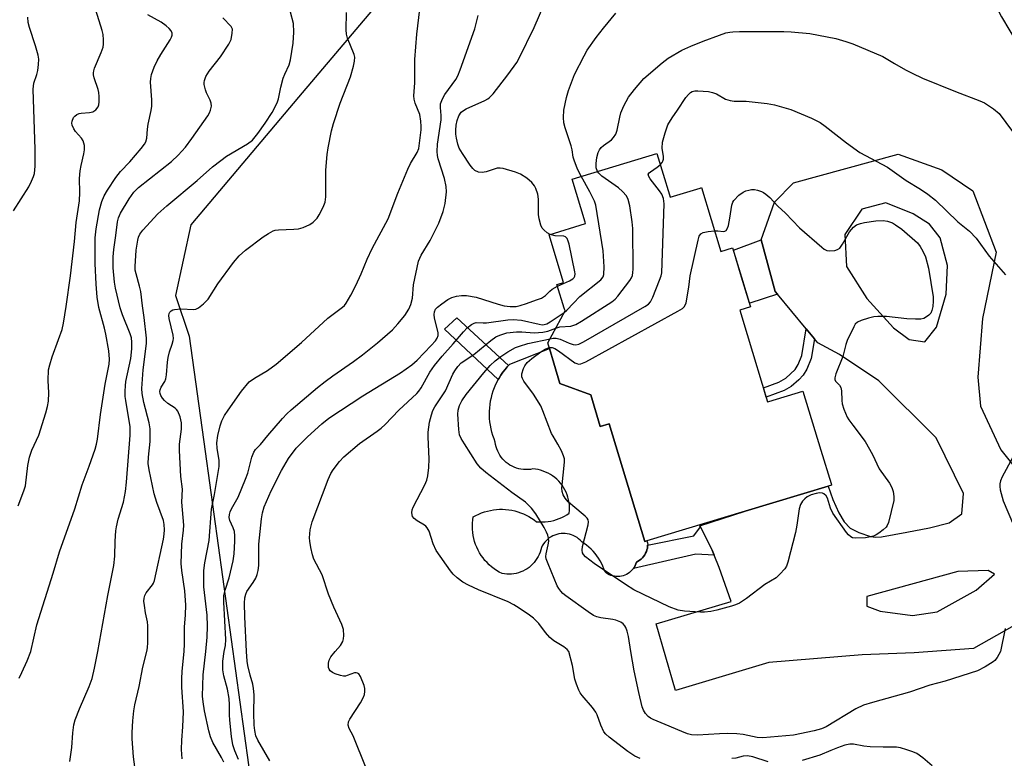
# Model space of a CAD drawing. Units: inches. Extents: x 1237765 to 1243765, y 509456 to 513456.
# Drawn here: x 1242462 to 1242729, y 509971 to 510171 of the extents above; entities that cross this region are included whole.
import ezdxf

# ---------------------------------------------------------------- set-up
doc = ezdxf.new("R2010")
doc.units = ezdxf.units.IN
doc.header["$MEASUREMENT"] = 0
for name, color, linetype in [('BLDG-Footprint', 5, 'Continuous'), ('CULTRL-Pad', 6, 'Continuous'), ('NTRL-Trees', 3, 'Continuous'), ('TRANS-Driveway', 251, 'Continuous'), ('TRANS-Non Street Sidewalk', 7, 'Continuous'), ('Undefined', 1, 'Continuous')]:
    doc.layers.add(name, color=color, linetype=linetype)

msp = doc.modelspace()

# ---------------------------------------------------------------- linework, layer by layer
at = {"layer": 'BLDG-Footprint', "elevation": 360.2}
msp.add_lwpolyline([(1242638.04, 510123.89), (1242638.22, 510123.29), (1242646.37, 510125.76), (1242646.77, 510125.88), (1242652.01, 510108.58), (1242655.21, 510109.55), (1242657.64, 510101.55), (1242659.99, 510093.79), (1242660.07, 510093.53), (1242657.14, 510092.64), (1242659.14, 510086.06), (1242664.69, 510067.77), (1242665.02, 510067.87), (1242674.3, 510070.68), (1242679.17, 510054.61), (1242681.9, 510045.62), (1242682.02, 510045.2), (1242658.58, 510038.09), (1242631.96, 510030.02), (1242631.38, 510029.85), (1242621.68, 510061.83), (1242619.28, 510061.1), (1242616.69, 510069.64), (1242608.36, 510072.77), (1242605.03, 510083.74), (1242609.73, 510092.42), (1242609.49, 510093.19), (1242607.64, 510099.3), (1242607.54, 510099.62), (1242607.83, 510099.71), (1242609.33, 510100.16), (1242605.41, 510113.1), (1242615.32, 510116.1), (1242615.2, 510116.51), (1242611.65, 510128.2), (1242634.62, 510135.17)], close=True, dxfattribs=at)
at = {"layer": 'CULTRL-Pad'}
msp.add_lwpolyline([(1242616.69, 510069.64), (1242619.28, 510061.1), (1242621.68, 510061.83), (1242631.38, 510029.85), (1242631.96, 510030.02), (1242632.12, 510029.55), (1242632.13, 510029.55), (1242632.16, 510029.09), (1242632.15, 510028.85), (1242632.14, 510028.59), (1242632.08, 510028.1), (1242631.96, 510027.61), (1242631.8, 510027.13), (1242631.59, 510026.68), (1242631.34, 510026.24), (1242631.05, 510025.84), (1242630.73, 510025.46), (1242630.36, 510025.11), (1242629.96, 510024.8), (1242629.54, 510024.54), (1242629.09, 510024.31), (1242628.95, 510023.84), (1242628.77, 510023.39), (1242628.54, 510022.95), (1242628.28, 510022.54), (1242627.97, 510022.16), (1242627.63, 510021.8), (1242627.26, 510021.48), (1242626.86, 510021.19), (1242626.44, 510020.95), (1242626, 510020.74), (1242625.53, 510020.58), (1242625.06, 510020.46), (1242624.57, 510020.38), (1242624.08, 510020.35), (1242623.59, 510020.37), (1242623.11, 510020.43), (1242622.63, 510020.54), (1242622.16, 510020.69), (1242621.71, 510020.88), (1242621.28, 510021.12), (1242620.88, 510021.4), (1242620.5, 510021.71), (1242620.26, 510022.47), (1242619.97, 510023.23), (1242619.64, 510023.96), (1242619.26, 510024.67), (1242618.85, 510025.36), (1242618.39, 510026.02), (1242617.9, 510026.66), (1242617.37, 510027.27), (1242616.81, 510027.84), (1242616.21, 510028.38), (1242615.59, 510028.88), (1242614.93, 510029.35), (1242614.25, 510029.78), (1242613.86, 510030.2), (1242613.43, 510030.58), (1242612.98, 510030.92), (1242612.49, 510031.22), (1242611.98, 510031.48), (1242611.45, 510031.69), (1242610.9, 510031.85), (1242610.34, 510031.97), (1242609.78, 510032.04), (1242609.21, 510032.06), (1242608.64, 510032.03), (1242608.07, 510031.94), (1242607.52, 510031.82), (1242606.97, 510031.64), (1242606.45, 510031.41), (1242605.94, 510031.15), (1242605.47, 510030.83), (1242605.02, 510030.48), (1242604.6, 510030.09), (1242604.22, 510029.67), (1242603.87, 510029.21), (1242603.57, 510028.73), (1242603.31, 510028.22), (1242603.16, 510027.59), (1242602.96, 510026.98), (1242602.72, 510026.38), (1242602.44, 510025.8), (1242602.12, 510025.24), (1242601.76, 510024.7), (1242601.36, 510024.2), (1242600.92, 510023.72), (1242600.45, 510023.27), (1242599.96, 510022.86), (1242599.43, 510022.49), (1242598.88, 510022.16), (1242598.3, 510021.86), (1242597.71, 510021.61), (1242597.1, 510021.4), (1242596.48, 510021.23), (1242595.84, 510021.11), (1242595.2, 510021.03), (1242594.56, 510021), (1242593.91, 510021.02), (1242593.27, 510021.08), (1242592.63, 510021.19), (1242591.89, 510021.58), (1242591.17, 510022.01), (1242590.47, 510022.48), (1242589.81, 510023), (1242589.17, 510023.55), (1242588.57, 510024.14), (1242588.01, 510024.76), (1242587.48, 510025.42), (1242586.99, 510026.1), (1242586.55, 510026.82), (1242586.14, 510027.55), (1242585.79, 510028.32), (1242585.47, 510029.09), (1242585.21, 510029.89), (1242584.99, 510030.71), (1242584.81, 510031.53), (1242584.69, 510032.36), (1242584.62, 510033.2), (1242584.6, 510034.04), (1242584.62, 510034.88), (1242584.7, 510035.72), (1242584.82, 510036.55), (1242585.55, 510036.95), (1242586.31, 510037.31), (1242587.08, 510037.62), (1242587.86, 510037.9), (1242588.66, 510038.13), (1242589.47, 510038.32), (1242590.3, 510038.46), (1242591.12, 510038.56), (1242591.95, 510038.61), (1242592.79, 510038.61), (1242593.62, 510038.57), (1242594.45, 510038.49), (1242595.27, 510038.35), (1242596.09, 510038.18), (1242596.89, 510037.96), (1242597.68, 510037.7), (1242598.45, 510037.39), (1242599.21, 510037.04), (1242599.95, 510036.65), (1242600.66, 510036.22), (1242601.35, 510035.75), (1242602.01, 510035.25), (1242602.79, 510035.18), (1242603.57, 510035.17), (1242604.35, 510035.2), (1242605.13, 510035.28), (1242605.9, 510035.41), (1242606.66, 510035.59), (1242607.41, 510035.81), (1242608.14, 510036.08), (1242608.86, 510036.39), (1242609.55, 510036.75), (1242610.22, 510037.15), (1242610.86, 510037.59), (1242610.93, 510038.31), (1242610.94, 510039.04), (1242610.91, 510039.76), (1242610.83, 510040.48), (1242610.69, 510041.19), (1242610.52, 510041.9), (1242610.29, 510042.58), (1242610.02, 510043.25), (1242609.7, 510043.9), (1242609.34, 510044.53), (1242608.93, 510045.14), (1242608.49, 510045.71), (1242608.01, 510046.25), (1242607.5, 510046.76), (1242606.95, 510047.23), (1242606.37, 510047.67), (1242605.76, 510048.06), (1242605.13, 510048.41), (1242604.47, 510048.72), (1242603.8, 510048.99), (1242603.11, 510049.2), (1242602.4, 510049.38), (1242601.69, 510049.5), (1242600.97, 510049.57), (1242600.34, 510049.45), (1242599.7, 510049.39), (1242599.06, 510049.37), (1242598.42, 510049.4), (1242597.78, 510049.48), (1242597.15, 510049.61), (1242596.54, 510049.78), (1242595.93, 510050), (1242595.35, 510050.27), (1242594.79, 510050.58), (1242594.26, 510050.94), (1242593.75, 510051.33), (1242593.27, 510051.77), (1242592.83, 510052.23), (1242592.43, 510052.73), (1242592.07, 510053.26), (1242591.74, 510053.81), (1242591.47, 510054.39), (1242591.23, 510054.99), (1242591.04, 510055.6), (1242590.9, 510056.23), (1242590.81, 510056.86), (1242590.46, 510057.74), (1242590.14, 510058.64), (1242589.88, 510059.55), (1242589.66, 510060.47), (1242589.48, 510061.4), (1242589.35, 510062.34), (1242589.26, 510063.28), (1242589.23, 510064.23), (1242589.24, 510065.18), (1242589.29, 510066.13), (1242589.4, 510067.07), (1242589.55, 510068.01), (1242589.74, 510068.93), (1242589.98, 510069.85), (1242590.27, 510070.75), (1242590.6, 510071.64), (1242590.97, 510072.52), (1242591.39, 510073.37), (1242591.62, 510073.78), (1242591.85, 510074.2), (1242592.35, 510075), (1242592.88, 510075.79), (1242593.46, 510076.54), (1242594.07, 510077.26), (1242594.4, 510077.61), (1242594.72, 510077.96), (1242605.49, 510082.24), (1242608.36, 510072.77)], close=True, dxfattribs=at)
at = {"layer": 'NTRL-Trees'}
msp.add_lwpolyline([(1242442.66, 510203.07), (1242464.47, 510192.51), (1242505.97, 510222.07), (1242584.66, 510259.8), (1242642.25, 510282.6), (1242680.27, 510283), (1242688.83, 510272.3), (1242688.83, 510255.64), (1242684.66, 510238.97), (1242659.66, 510218.14), (1242617.99, 510213.97), (1242592.99, 510205.64), (1242557.53, 510174.13), (1242537.43, 510150.37), (1242508.17, 510115.76), (1242504.04, 510096.61), (1242507.71, 510085.6), (1242512.05, 510054.3), (1242532.08, 509909.82), (1242559.92, 509751.45)], dxfattribs=at)
at = {"layer": 'TRANS-Driveway'}
msp.add_polyline3d([(1242735.15, 510009.07, 0), (1242720.6, 510000.89, 0), (1242704.43, 509999.68, 0), (1242690.32, 509999.11, 0), (1242665.04, 509997.02, 0), (1242639.68, 509989.45, 0), (1242634.47, 510007.51, 0), (1242654.83, 510013.56, 0), (1242651.59, 510022.87, 0), (1242650.23, 510026.2, 0), (1242649.7, 510027.5, 0), (1242646.46, 510033.85, 0), (1242646.32, 510034.14, 0), (1242658.58, 510038.09, 0), (1242681.13, 510044.93, 0), (1242682.41, 510041.29, 0), (1242683.99, 510037.63, 0), (1242685.45, 510035.19, 0), (1242687.12, 510033.46, 0), (1242689.43, 510032.28, 0), (1242692.61, 510031.2, 0), (1242694.03, 510031.03, 0), (1242695.64, 510031.13, 0), (1242702.48, 510032.4, 0), (1242708.64, 510033.63, 0), (1242714, 510034.95, 0), (1242717.42, 510037.34, 0), (1242717.82, 510042.89, 0), (1242710.42, 510058.03, 0), (1242694.86, 510073.42, 0), (1242684.18, 510080.6, 0), (1242678.31, 510083.77, 0), (1242677.42, 510084.85, 0), (1242675.2, 510087.54, 0), (1242667.41, 510096.96, 0), (1242666.79, 510097.71, 0), (1242662.93, 510111.67, 0), (1242666.56, 510121.93, 0), (1242671.71, 510127.18, 0), (1242700.1, 510134.97, 0), (1242712, 510130.7, 0), (1242720.35, 510125.01, 0), (1242726.71, 510108.35, 0), (1242723.05, 510090.36, 0), (1242721.73, 510074.45, 0), (1242722.45, 510066.55, 0), (1242728.02, 510054.73, 0), (1242734.55, 510046.54, 0)], dxfattribs=at)
for points in [[(1242704.16, 510118.74, 0), (1242696.76, 510121.71, 0), (1242690.29, 510120.01, 0), (1242685.67, 510113.13, 0), (1242686.12, 510104.44, 0), (1242691.63, 510095.78, 0), (1242698.84, 510087.8, 0), (1242703.1, 510084.67, 0), (1242707.36, 510084.08, 0), (1242710.5, 510087.98, 0), (1242713.13, 510096.93, 0), (1242713.52, 510104.75, 0), (1242711.48, 510112.22, 0), (1242708.61, 510115.95, 0)], [(1242695.2, 510011, 0), (1242703.97, 510009.83, 0), (1242710.69, 510010.78, 0), (1242721.33, 510016.7, 0), (1242726.3, 510020.99, 0), (1242724.57, 510021.98, 0), (1242716.31, 510021.74, 0), (1242691.61, 510014.99, 0), (1242691.58, 510012.34, 0)]]:
    msp.add_polyline3d(points, close=True, dxfattribs=at)
at = {"layer": 'TRANS-Non Street Sidewalk'}
for points in [[(1242667.41, 510096.96), (1242659.91, 510094.49), (1242659.76, 510094.53), (1242657.64, 510101.55), (1242655.42, 510108.87), (1242662.93, 510111.67), (1242666.79, 510097.71)], [(1242591.85, 510074.2), (1242591.62, 510073.78), (1242577.07, 510087.51), (1242580.36, 510090.55), (1242594.4, 510077.61), (1242594.07, 510077.26), (1242593.46, 510076.54), (1242592.88, 510075.79), (1242592.35, 510075)], [(1242677.42, 510084.85), (1242676.52, 510079.48), (1242675.31, 510076.65), (1242674.37, 510074.99), (1242673.18, 510073.71), (1242671.08, 510071.94), (1242669.17, 510070.87), (1242664.31, 510069.02), (1242663.54, 510071.54), (1242667.71, 510073.11), (1242669.62, 510074.18), (1242672.21, 510076.58), (1242672.96, 510077.9), (1242673.98, 510080.29), (1242675.2, 510087.54)], [(1242650.23, 510026.2), (1242645.2, 510026.47), (1242628.28, 510022.54), (1242628.54, 510022.95), (1242628.77, 510023.39), (1242628.95, 510023.84), (1242629.09, 510024.31), (1242629.54, 510024.54), (1242629.96, 510024.8), (1242630.36, 510025.11), (1242630.73, 510025.46), (1242631.05, 510025.84), (1242631.34, 510026.24), (1242631.59, 510026.68), (1242631.8, 510027.13), (1242631.96, 510027.61), (1242632.08, 510028.1), (1242632.14, 510028.59), (1242632.15, 510028.85), (1242644.64, 510031.4), (1242646.46, 510033.85), (1242649.7, 510027.5)]]:
    msp.add_lwpolyline(points, close=True, dxfattribs=at)
at = {"layer": 'Undefined'}
for points, elevation in [([(1242698.57, 510194.65), (1242701.2, 510192.84), (1242703.03, 510191.95), (1242704.15, 510191.66), (1242708.15, 510191.03), (1242709.53, 510190.73), (1242711.62, 510189.88), (1242716.62, 510187.51), (1242717.47, 510187.26), (1242719.79, 510186.77), (1242720.75, 510186.41), (1242721.64, 510185.87), (1242722.48, 510185.09), (1242723.62, 510183.77), (1242724.18, 510182.86), (1242724.69, 510181.47), (1242725.81, 510177.15), (1242726.52, 510175.26), (1242728.13, 510172.2), (1242732.67, 510164.57)], 354), ([(1242461.36, 510039.56), (1242462.92, 510043.61), (1242463.37, 510045.02), (1242464, 510050.49), (1242464.4, 510052.8), (1242465.07, 510054.61), (1242466.91, 510058.69), (1242468.89, 510064.79), (1242469.34, 510066.47), (1242469.53, 510067.91), (1242469.68, 510070.22), (1242469.49, 510073.56), (1242469.6, 510076.41), (1242469.9, 510077.78), (1242470.54, 510079.94), (1242472.29, 510084.63), (1242473.24, 510087.41), (1242473.61, 510089.1), (1242474.37, 510093.65), (1242475.53, 510101.94), (1242476.65, 510111.3), (1242477.12, 510116.39), (1242478.01, 510122.32), (1242478.11, 510124.56), (1242478.01, 510128.34), (1242478.17, 510130.41), (1242478.42, 510131.87), (1242479.18, 510135.03), (1242479.38, 510136.16), (1242479.35, 510137.26), (1242478.96, 510138.6), (1242478.5, 510139.32), (1242476.91, 510141.07), (1242476.42, 510141.78), (1242476.03, 510142.8), (1242475.94, 510143.33), (1242475.97, 510143.86), (1242476.39, 510144.87), (1242476.69, 510145.26), (1242477.22, 510145.68), (1242477.89, 510145.98), (1242478.41, 510146.1), (1242480.74, 510146.23), (1242481.56, 510146.41), (1242482.42, 510146.97), (1242483.03, 510147.78), (1242483.19, 510148.29), (1242483.29, 510149.12), (1242483.31, 510150.55), (1242483.23, 510151.68), (1242483.05, 510152.48), (1242481.96, 510155.64), (1242481.78, 510156.45), (1242481.75, 510156.99), (1242481.83, 510157.52), (1242482.08, 510158.32), (1242483.87, 510162.57), (1242484.37, 510163.94), (1242484.53, 510164.79), (1242484.52, 510165.93), (1242484.38, 510167.37), (1242484.16, 510168.51), (1242481.02, 510178.45)], 338), ([(1242605.69, 510113.18), (1242604.87, 510113.62), (1242604.06, 510114.29), (1242603.57, 510114.9), (1242603.2, 510115.68), (1242602.71, 510117.38), (1242602.52, 510118.55), (1242602.51, 510122.72), (1242602.35, 510124.13), (1242601.85, 510125.65), (1242601.42, 510126.37), (1242600.73, 510127.26), (1242599.41, 510128.42), (1242597.69, 510129.56), (1242596.33, 510130.08), (1242592.96, 510131.05), (1242592.11, 510131.18), (1242591.3, 510131.12), (1242588.33, 510130.19), (1242587.28, 510130.01), (1242586.26, 510130.08), (1242585.3, 510130.54), (1242584.67, 510131.06), (1242583.95, 510131.94), (1242581.87, 510135.09), (1242580.99, 510136.57), (1242580.61, 510137.62), (1242580.24, 510139.27), (1242580.09, 510140.39), (1242580.06, 510141.45), (1242580.19, 510142.79), (1242580.5, 510144.1), (1242580.93, 510145.36), (1242581.52, 510146.3), (1242582.17, 510146.82), (1242582.92, 510147.24), (1242588.01, 510149.53), (1242588.77, 510149.94), (1242589.22, 510150.29), (1242590.2, 510151.36), (1242594.21, 510156.45), (1242596.65, 510159.81), (1242597.33, 510161.03), (1242601.33, 510169.28), (1242605.94, 510180.08)], 352), ([(1242464.74, 510000), (1242466.41, 510007.24), (1242470.88, 510021.3), (1242472.59, 510027.1), (1242476.75, 510038.7), (1242478.74, 510045.24), (1242480.63, 510050.31), (1242482.24, 510054.96), (1242482.63, 510056.31), (1242482.89, 510057.61), (1242483.71, 510064.31), (1242484.99, 510072.57), (1242485.99, 510078.02), (1242486.09, 510079.34), (1242485.93, 510081.59), (1242485.15, 510086.11), (1242484.77, 510087.78), (1242483.21, 510093.32), (1242482.82, 510096.18), (1242482.48, 510099.66), (1242482.22, 510105.3), (1242482.23, 510112.23), (1242482.49, 510114.69), (1242483.42, 510119.86), (1242484.06, 510122.07), (1242484.72, 510123.65), (1242485.6, 510125.16), (1242487.88, 510128.58), (1242489.09, 510130.21), (1242491.6, 510132.83), (1242494.71, 510136.47), (1242495.62, 510137.65), (1242495.99, 510138.33), (1242496.26, 510139.31), (1242496.42, 510141.75), (1242496.6, 510143.11), (1242497.46, 510146.83), (1242497.65, 510147.97), (1242497.64, 510149.7), (1242497.29, 510154.49), (1242497.34, 510155.51), (1242497.53, 510156.53), (1242498.2, 510158.59), (1242499.03, 510160.31), (1242500.03, 510162.03), (1242502.56, 510165.95), (1242502.95, 510166.7), (1242503.12, 510167.21), (1242503.14, 510167.73), (1242502.86, 510168.42), (1242502.34, 510169.03), (1242501.52, 510169.79), (1242500.12, 510170.78), (1242496.56, 510172.74)], 340), ([(1242496.21, 510000), (1242496.42, 510001), (1242496.54, 510002.44), (1242496.54, 510007.02), (1242496.44, 510008.13), (1242495.93, 510010.52), (1242495.59, 510012.52), (1242495.48, 510013.66), (1242495.53, 510014.49), (1242495.73, 510015.27), (1242496.07, 510015.99), (1242497.77, 510018.11), (1242498.03, 510018.54), (1242498.33, 510019.33), (1242500.78, 510030.48), (1242501, 510031.85), (1242501.05, 510033), (1242500.96, 510034.47), (1242500.76, 510035.61), (1242499.01, 510040.46), (1242498.27, 510042.85), (1242496.92, 510049.3), (1242496.65, 510051.02), (1242496.69, 510052.75), (1242497.14, 510057.03), (1242497.18, 510060.41), (1242496.89, 510062.1), (1242495.41, 510067.57), (1242494.97, 510070), (1242494.87, 510071.38), (1242495.26, 510076.49), (1242496.14, 510083.56), (1242496.17, 510085.04), (1242495.56, 510090.64), (1242495.06, 510093.84), (1242494.59, 510097.68), (1242494.31, 510099.14), (1242493.33, 510102.47), (1242493.13, 510103.5), (1242493.1, 510104.46), (1242493.35, 510108.89), (1242493.79, 510111.65), (1242494.01, 510112.44), (1242494.35, 510113.21), (1242495.16, 510114.37), (1242499.27, 510118.73), (1242501.66, 510120.97), (1242509.91, 510127.83), (1242514.09, 510131.53), (1242516.29, 510133.27), (1242517.89, 510134.41), (1242523.59, 510137.72), (1242524.95, 510138.75), (1242526.36, 510140.51), (1242528.33, 510143.34), (1242530.23, 510146.28), (1242531.6, 510148.88), (1242531.98, 510149.97), (1242532.59, 510153.08), (1242533.26, 510155.56), (1242533.66, 510156.64), (1242534.86, 510159.21), (1242535.27, 510160.51), (1242535.94, 510165.1), (1242536.13, 510168.02), (1242536.08, 510170.35), (1242535.21, 510173.5)], 344), ([(1242506.39, 510000), (1242506.51, 510002.15), (1242506.5, 510006.68), (1242506.79, 510009.97), (1242506.84, 510012.65), (1242506.56, 510016.48), (1242505.73, 510021.99), (1242505.56, 510023.95), (1242505.73, 510029.18), (1242506.19, 510032.96), (1242506.27, 510034.34), (1242505.78, 510040.57), (1242505.95, 510044.06), (1242505.46, 510047.52), (1242505.08, 510054.52), (1242505.13, 510056.26), (1242505.64, 510060.37), (1242505.69, 510062.04), (1242505.32, 510063.69), (1242504.68, 510065.23), (1242504.34, 510065.66), (1242503.9, 510066.03), (1242501.93, 510067.34), (1242501.04, 510068.1), (1242500.49, 510068.76), (1242500.05, 510069.48), (1242499.88, 510070), (1242499.82, 510070.54), (1242499.87, 510071.03), (1242500.12, 510071.74), (1242501.12, 510073.25), (1242501.41, 510074), (1242501.58, 510075.12), (1242501.85, 510078.51), (1242502.04, 510079.78), (1242502.42, 510081.36), (1242503.16, 510083.4), (1242503.43, 510084.43), (1242503.46, 510084.97), (1242503.36, 510085.83), (1242502.31, 510090.39), (1242502.25, 510091.21), (1242502.33, 510091.7), (1242502.53, 510092.11), (1242502.83, 510092.45), (1242503.28, 510092.69), (1242503.8, 510092.83), (1242505.51, 510092.99), (1242508.98, 510092.78), (1242509.51, 510092.87), (1242510.26, 510093.25), (1242511.64, 510094.37), (1242512.91, 510095.63), (1242515.51, 510099.73), (1242519.81, 510105.6), (1242521.31, 510107.41), (1242523.02, 510108.93), (1242527.81, 510112.53), (1242529.29, 510113.45), (1242530.57, 510114.11), (1242531.1, 510114.3), (1242531.97, 510114.45), (1242536.15, 510114.59), (1242537.43, 510114.72), (1242538.71, 510115.09), (1242540.48, 510115.89), (1242541.41, 510116.53), (1242542.43, 510117.56), (1242543.05, 510118.51), (1242544.08, 510120.57), (1242544.61, 510121.9), (1242544.87, 510123.39), (1242544.84, 510130.58), (1242545.17, 510134.9), (1242545.44, 510136.64), (1242546.37, 510141.29), (1242546.89, 510143.27), (1242548.72, 510148.74), (1242551.51, 510155.93), (1242552.33, 510158.78), (1242552.64, 510160.22), (1242552.65, 510161.25), (1242552.52, 510162.02), (1242550.74, 510166.43), (1242550.45, 510167.52), (1242550.35, 510168.69), (1242550.41, 510173.41)], 346), ([(1242512.25, 510000), (1242512.66, 510003.92), (1242512.73, 510006.91), (1242512.59, 510009.89), (1242511.75, 510017.57), (1242511.68, 510020.24), (1242511.73, 510022.01), (1242512.01, 510024.08), (1242513.13, 510030.17), (1242513.82, 510038.62), (1242514.62, 510042.66), (1242515.85, 510050.22), (1242515.92, 510051.88), (1242515.36, 510055.16), (1242515.24, 510056.62), (1242515.56, 510058.63), (1242516.16, 510061.21), (1242516.58, 510062.61), (1242517.35, 510064.06), (1242518.28, 510065.48), (1242521.96, 510070.66), (1242524.04, 510073.16), (1242525.44, 510074.21), (1242529.04, 510076.24), (1242531.35, 510077.97), (1242538.22, 510083.89), (1242545.37, 510090.42), (1242549.34, 510093.43), (1242549.88, 510093.93), (1242550.36, 510094.53), (1242551.64, 510096.67), (1242552.95, 510099.32), (1242554.44, 510102.53), (1242556, 510106.43), (1242557.41, 510109.35), (1242561.75, 510117.44), (1242564.33, 510124.33), (1242567.06, 510130.89), (1242567.82, 510132.45), (1242569.57, 510135.43), (1242570.02, 510136.47), (1242570.18, 510137.25), (1242570.69, 510141.56), (1242570.73, 510142.43), (1242570.64, 510143.92), (1242570.35, 510145.68), (1242569.11, 510148.79), (1242568.82, 510149.88), (1242568.72, 510150.79), (1242568.94, 510154.29), (1242568.97, 510160.64), (1242569.49, 510167.51), (1242570.29, 510174.26)], 348), ([(1242517.28, 510000), (1242517.61, 510001.66), (1242517.72, 510003.27), (1242517.16, 510013.42), (1242517.18, 510015.2), (1242517.48, 510016.65), (1242518.56, 510020), (1242519.68, 510024.59), (1242519.96, 510026.56), (1242520.16, 510030.01), (1242520.17, 510031.45), (1242520.03, 510032.55), (1242519.69, 510033.58), (1242518.76, 510035.56), (1242518.62, 510036.38), (1242518.66, 510037.2), (1242518.88, 510037.96), (1242519.22, 510038.7), (1242521.05, 510041.88), (1242523.05, 510046.76), (1242523.63, 510048.43), (1242524.77, 510052.72), (1242525.26, 510054.08), (1242525.76, 510054.82), (1242527.09, 510056.23), (1242529.06, 510058.63), (1242533.11, 510063.28), (1242534.27, 510064.55), (1242535.4, 510065.62), (1242542.56, 510071.64), (1242544.64, 510073.27), (1242546.76, 510074.86), (1242552.32, 510078.67), (1242554.81, 510080.56), (1242558.87, 510083.79), (1242562.88, 510087.33), (1242564.39, 510088.9), (1242566.26, 510091.17), (1242567.34, 510092.87), (1242567.93, 510094.17), (1242568.33, 510095.91), (1242568.65, 510099.52), (1242570, 510105.89), (1242570.72, 510107.51), (1242573.17, 510111.56), (1242575.45, 510116.24), (1242576.65, 510119.36), (1242576.97, 510120.46), (1242577.18, 510121.59), (1242577.56, 510124.75), (1242577.52, 510126.15), (1242577.03, 510128.34), (1242575.34, 510133.72), (1242575.17, 510134.56), (1242575.08, 510135.65), (1242575.16, 510137.62), (1242576.1, 510144.28), (1242576.1, 510145.4), (1242575.9, 510147.58), (1242575.98, 510148.62), (1242576.45, 510149.92), (1242577.11, 510151.14), (1242580.13, 510155.21), (1242580.63, 510156.23), (1242581.26, 510157.83), (1242585.22, 510168.91), (1242586.18, 510172.59)], 350), ([(1242614.09, 510128.94), (1242613.11, 510130.9), (1242612.19, 510133.34), (1242611.96, 510134.17), (1242611.68, 510136.16), (1242611.43, 510137.2), (1242609.75, 510142.09), (1242609.37, 510143.48), (1242609.29, 510144.9), (1242609.45, 510146.86), (1242610.11, 510150.28), (1242610.69, 510152.22), (1242612.34, 510156.53), (1242614.89, 510161.61), (1242615.76, 510163.19), (1242618.18, 510166.58), (1242620.17, 510169.14), (1242623.53, 510173.21)], 354), ([(1242460.07, 510119.54), (1242464.23, 510126.11), (1242465, 510127.6), (1242465.53, 510128.9), (1242465.76, 510129.7), (1242465.96, 510131.65), (1242465.94, 510136.2), (1242465.41, 510152.57), (1242465.62, 510154.18), (1242466.39, 510156.52), (1242466.66, 510157.6), (1242466.9, 510159.29), (1242466.95, 510160.69), (1242466.75, 510161.83), (1242466.05, 510164.37), (1242464.38, 510169.29), (1242464.03, 510170.67), (1242464, 510172.12)], 336), ([(1242482.93, 510000), (1242485.64, 510015.19), (1242487.29, 510023.39), (1242487.56, 510025.87), (1242487.68, 510029.97), (1242487.84, 510032.76), (1242487.98, 510033.9), (1242488.46, 510035.9), (1242489.89, 510040.51), (1242490.5, 510043.48), (1242490.76, 510046.01), (1242491.76, 510058.73), (1242491.69, 510060.99), (1242490.52, 510068.1), (1242490.41, 510069.23), (1242490.39, 510070.69), (1242490.45, 510072.14), (1242490.59, 510073.3), (1242491.9, 510079.55), (1242492.18, 510082.18), (1242492.22, 510083.97), (1242492.06, 510085.14), (1242491.74, 510086.22), (1242489.64, 510091.37), (1242488.98, 510093.25), (1242487.73, 510098.56), (1242487.45, 510100.27), (1242487.08, 510104.1), (1242487.13, 510107.1), (1242487.3, 510109.1), (1242487.84, 510112.86), (1242488.28, 510116.63), (1242488.53, 510117.66), (1242489.11, 510118.92), (1242491.47, 510122.85), (1242492.72, 510124.68), (1242493.95, 510125.88), (1242502.92, 510132.98), (1242504.78, 510134.67), (1242506.73, 510136.89), (1242508.48, 510139.22), (1242512.77, 510145.39), (1242513.22, 510146.12), (1242513.55, 510146.89), (1242513.76, 510147.99), (1242513.72, 510148.81), (1242513.45, 510149.58), (1242512.42, 510151.6), (1242512.14, 510152.44), (1242511.84, 510153.87), (1242511.81, 510154.43), (1242511.89, 510154.97), (1242512.3, 510156), (1242513.18, 510157.47), (1242516.25, 510161.32), (1242518.53, 510164.76), (1242519.11, 510166.08), (1242519.45, 510167.77), (1242519.47, 510168.84), (1242519.16, 510169.54), (1242516.84, 510171.93)], 342), ([(1242618.53, 510130.29), (1242618.2, 510131.28), (1242618.16, 510132.39), (1242618.34, 510134.08), (1242618.7, 510135.42), (1242619.07, 510136.12), (1242619.56, 510136.75), (1242620.21, 510137.31), (1242622.33, 510138.84), (1242622.91, 510139.44), (1242623.52, 510140.36), (1242623.91, 510141.45), (1242624.59, 510144.98), (1242624.88, 510146.14), (1242625.69, 510148.05), (1242626.92, 510150.43), (1242628.56, 510152.53), (1242631.11, 510155.43), (1242636.11, 510159.71), (1242637.75, 510160.99), (1242641.45, 510163.13), (1242643.88, 510164.23), (1242647.18, 510165.59), (1242651.68, 510167.26), (1242653.38, 510167.83), (1242654.45, 510168.06), (1242655.29, 510168.16), (1242657.05, 510168.21), (1242669.08, 510168.24), (1242671.12, 510168.15), (1242676.13, 510167.68)], 356), ([(1242676.13, 510167.68), (1242683.2, 510166.32), (1242685.91, 510165.55), (1242687.8, 510164.9), (1242695.93, 510161.46), (1242699.11, 510159.52), (1242702.14, 510157.84), (1242703.92, 510156.9), (1242706.74, 510155.59), (1242715.66, 510151.97), (1242722.24, 510149.44), (1242723.58, 510148.84), (1242725.97, 510147.24), (1242727.49, 510145.96), (1242731.13, 510141.09)], 356), ([(1242635.57, 510132.04), (1242636.1, 510132.65), (1242636.3, 510133.09), (1242636.41, 510133.58), (1242636.41, 510134.31), (1242636.1, 510136.56), (1242636.19, 510138.19), (1242636.86, 510140.7), (1242637.66, 510142.87), (1242638.79, 510144.82), (1242640.26, 510146.86), (1242642.51, 510150.28), (1242643.22, 510151.13), (1242643.8, 510151.67), (1242644.24, 510151.93), (1242644.95, 510152.12), (1242645.75, 510152.16), (1242647.19, 510152.08), (1242648.62, 510151.91), (1242649.77, 510151.66), (1242650.85, 510151.27), (1242653.27, 510149.89), (1242654.54, 510149.47), (1242655.66, 510149.36), (1242658.84, 510149.35), (1242664.59, 510148.68), (1242666.57, 510148.29), (1242670.98, 510147.11), (1242676.58, 510144.68), (1242678.94, 510143.55), (1242680.36, 510142.54), (1242686.1, 510138.04)], 358), ([(1242686.1, 510138.04), (1242689.7, 510135.42), (1242695.7, 510132.26), (1242697.25, 510131.38), (1242702.3, 510127.85), (1242706.23, 510125.46), (1242708.19, 510124.11), (1242710.29, 510122.46), (1242716.35, 510116.57), (1242719.48, 510114.03), (1242721.28, 510112.2), (1242724.85, 510107.25), (1242729.26, 510102.24)], 358), ([(1242605.66, 510084.9), (1242606.52, 510085.08), (1242607.35, 510085.08), (1242608.42, 510084.75), (1242610.83, 510083.69), (1242611.91, 510083.31), (1242612.68, 510083.23), (1242613.47, 510083.42), (1242614.78, 510084.08), (1242631.39, 510093.59), (1242632.36, 510094.24), (1242632.94, 510094.85), (1242633.58, 510096.13), (1242635.37, 510100.74), (1242635.8, 510101.97), (1242635.96, 510102.78), (1242636.64, 510121.52), (1242636.48, 510122.88), (1242636.03, 510124.1), (1242635.38, 510125.04), (1242632.84, 510128.22), (1242632.45, 510128.89), (1242632.33, 510129.51), (1242632.53, 510129.86), (1242632.88, 510130.18), (1242634.75, 510131.4), (1242635.57, 510132.04)], 358), ([(1242607.22, 510087.78), (1242608.31, 510088.07), (1242611.3, 510088.3), (1242612.62, 510088.73), (1242614.16, 510089.62), (1242622.44, 510094.88), (1242623.37, 510095.59), (1242624.09, 510096.41), (1242627.3, 510100.67), (1242627.75, 510101.38), (1242628.02, 510102.01), (1242628.16, 510102.86), (1242628.2, 510103.74), (1242628.15, 510114.8), (1242627.95, 510116.55), (1242627.27, 510120.93), (1242626.9, 510122.64), (1242626.41, 510123.61), (1242625.36, 510124.86), (1242624.21, 510125.79), (1242619.74, 510128.98), (1242618.91, 510129.75), (1242618.53, 510130.29)], 356), ([(1242609.49, 510091.97), (1242610.26, 510092.65), (1242612, 510094.56), (1242613.79, 510096.31), (1242619.47, 510100.89), (1242620.09, 510101.66), (1242620.3, 510102.34), (1242620.32, 510104.35), (1242620.08, 510108.75), (1242618.09, 510121.14), (1242617.75, 510122.19), (1242616.46, 510124.77), (1242614.09, 510128.94)], 354), ([(1242650.33, 510114.14), (1242651.17, 510114.14), (1242652.69, 510113.98), (1242653.1, 510114.05), (1242653.44, 510114.23), (1242653.83, 510114.83), (1242654.07, 510115.61), (1242654.47, 510117.61), (1242654.98, 510121.13), (1242655.25, 510121.94), (1242655.54, 510122.39), (1242656.9, 510123.81), (1242658.03, 510124.63), (1242658.78, 510124.97), (1242659.57, 510125.21), (1242660.35, 510125.34), (1242661.13, 510125.34), (1242661.97, 510125.19), (1242663.06, 510124.83), (1242663.57, 510124.58), (1242664.24, 510124.1), (1242665.26, 510123.17), (1242667.46, 510120.86), (1242669.51, 510118.9), (1242673.35, 510114.98), (1242679.37, 510109.73), (1242680.06, 510109.2), (1242680.8, 510108.82), (1242681.57, 510108.72), (1242682.91, 510108.86), (1242683.67, 510109.09), (1242684.26, 510109.48), (1242685.06, 510110.53), (1242686.91, 510113.88), (1242687.98, 510115.11), (1242688.84, 510115.75), (1242689.87, 510116.18), (1242691.01, 510116.43), (1242694.04, 510116.83), (1242696.08, 510116.95), (1242697.21, 510116.8), (1242698.55, 510116.32), (1242699.39, 510115.82), (1242701.11, 510114.62), (1242705.33, 510110.86), (1242706.07, 510109.93), (1242706.85, 510108.66), (1242707.51, 510107.07), (1242708.36, 510104.01), (1242709.59, 510096.24), (1242709.65, 510095.08), (1242709.52, 510093.66), (1242709.29, 510092.56), (1242708.95, 510091.84), (1242708.43, 510091.25), (1242707.79, 510090.78), (1242707.08, 510090.41), (1242706.27, 510090.22), (1242704.81, 510090.19), (1242702.46, 510090.28), (1242696.93, 510090.92), (1242694.63, 510090.93), (1242693.49, 510090.8), (1242692.07, 510090.44), (1242690.1, 510089.85), (1242689.08, 510089.38), (1242688.5, 510088.83), (1242688.06, 510088.11), (1242686.33, 510084.42), (1242685.95, 510083.35), (1242685.09, 510080.1), (1242683.21, 510075.38), (1242682.91, 510074.31), (1242682.92, 510073.81), (1242683.11, 510073.38), (1242684.21, 510072.27), (1242684.55, 510071.69), (1242684.74, 510070.72), (1242684.82, 510068.1), (1242684.91, 510067.24), (1242685.35, 510065.82), (1242686.3, 510063.64), (1242686.76, 510062.87), (1242687.79, 510061.41), (1242691.18, 510057.05), (1242693.17, 510053.48), (1242695, 510049.62), (1242697.79, 510045.68), (1242698.4, 510044.55), (1242698.78, 510043.48), (1242698.98, 510042.13), (1242698.92, 510041.01), (1242697.53, 510034.99), (1242697.18, 510034.22), (1242696.85, 510033.79), (1242696.01, 510033.03), (1242694.87, 510032.16), (1242694.16, 510031.69), (1242693.44, 510031.34), (1242691.22, 510030.85), (1242688.56, 510030.76), (1242687.74, 510030.9), (1242687.27, 510031.13), (1242686.67, 510031.69), (1242686.13, 510032.36), (1242682.37, 510037.58), (1242681.75, 510038.9), (1242680.98, 510041.63), (1242680.58, 510042.3), (1242680, 510042.81), (1242679.55, 510043.02), (1242678.76, 510043.06), (1242677.91, 510042.91), (1242676.49, 510042.5), (1242675.45, 510042), (1242674.78, 510041.46), (1242674.19, 510040.83), (1242673.59, 510039.88), (1242673.3, 510038.75), (1242672.64, 510034.32), (1242672.23, 510032.29), (1242670.19, 510024.31), (1242669.81, 510023.22), (1242669.38, 510022.49), (1242668.06, 510021), (1242667, 510020.04), (1242663.96, 510018.17), (1242659.01, 510014.4), (1242657.05, 510013.17), (1242656, 510012.69), (1242654.89, 510012.33), (1242650.92, 510011.25), (1242649.25, 510010.93), (1242647.6, 510010.73), (1242646.47, 510010.7), (1242642.11, 510010.94), (1242640.41, 510011.27), (1242637.95, 510012.15), (1242628.36, 510016.8), (1242626.1, 510018.19), (1242617.61, 510023.92), (1242615.31, 510025.73), (1242614.75, 510026.35), (1242614.51, 510026.81), (1242614.37, 510027.55), (1242614.45, 510028.56), (1242615.97, 510034.39), (1242616.08, 510035.22), (1242616.02, 510035.73), (1242615.78, 510036.17), (1242615.22, 510036.76), (1242611.81, 510039.53), (1242610.59, 510040.63), (1242609.76, 510041.63), (1242609.23, 510042.53), (1242608.94, 510043.47), (1242608.9, 510044.34), (1242609.56, 510051.42), (1242609.55, 510052.29), (1242609.35, 510053.12), (1242608.75, 510054.46), (1242607.79, 510056.3), (1242606.49, 510058.41), (1242606.09, 510059.2), (1242603.73, 510065.32), (1242603.12, 510066.66), (1242601.13, 510069.88), (1242598.56, 510073.37), (1242598.15, 510074.08), (1242597.98, 510074.58), (1242598.01, 510075.38), (1242598.42, 510076.77), (1242598.8, 510077.55), (1242599.46, 510078.39), (1242600.7, 510079.51), (1242603.2, 510081.37), (1242604.37, 510082.06), (1242605.42, 510082.47)], 360), ([(1242605.42, 510082.47), (1242606.21, 510082.53), (1242606.95, 510082.25), (1242607.92, 510081.64), (1242612.42, 510078.38), (1242612.91, 510078.12), (1242613.4, 510077.97), (1242614.06, 510078.04), (1242615.37, 510078.63), (1242640.33, 510092.32), (1242641.58, 510093.08), (1242642.18, 510093.64), (1242642.58, 510094.63), (1242643.29, 510098.91), (1242643.66, 510101.92), (1242645.85, 510111.58), (1242646.17, 510112.67), (1242646.57, 510113.31), (1242647.23, 510113.66), (1242648.59, 510113.95), (1242650.33, 510114.14)], 360), ([(1242607.69, 510099.14), (1242610.96, 510100.63), (1242611.87, 510101.17), (1242612.17, 510101.47), (1242612.37, 510101.83), (1242612.45, 510102.47), (1242612.41, 510103.03), (1242610.82, 510110.52), (1242610.6, 510111.36), (1242610.31, 510112.06), (1242609.83, 510112.56), (1242609.39, 510112.72), (1242607.04, 510112.77), (1242605.69, 510113.18)], 352), ([(1242523.33, 510000), (1242522.83, 510009.44), (1242522.8, 510013.19), (1242522.86, 510014.62), (1242523.09, 510015.63), (1242523.4, 510016.33), (1242525.09, 510018.75), (1242525.8, 510019.9), (1242526.2, 510020.91), (1242526.47, 510021.97), (1242526.62, 510023.39), (1242526.69, 510029.16), (1242527.34, 510036.06), (1242527.6, 510037.69), (1242528.12, 510039.26), (1242529.99, 510043.58), (1242532.78, 510049.18), (1242534.69, 510052.41), (1242536.82, 510055.19), (1242538.18, 510056.64), (1242539.86, 510058.23), (1242543.74, 510061.77), (1242545.65, 510063.31), (1242554.9, 510069.41), (1242565.08, 510075.65), (1242568.18, 510077.82), (1242569.63, 510079.06), (1242573.42, 510083.04), (1242574.54, 510084.35), (1242575, 510085.04), (1242575.27, 510085.75), (1242575.29, 510086.54), (1242574.34, 510090.43), (1242574.23, 510091.48), (1242574.33, 510092.21), (1242574.6, 510092.86), (1242575.15, 510093.49), (1242576.28, 510094.39), (1242577.96, 510095.57), (1242578.97, 510096.08), (1242580.31, 510096.44), (1242581.66, 510096.62), (1242582.99, 510096.58), (1242585.58, 510096.13), (1242591.59, 510094.26), (1242593.24, 510093.83), (1242594.8, 510093.6), (1242596.43, 510093.62), (1242597.57, 510093.89), (1242599.27, 510094.44), (1242602.02, 510095.4), (1242603.31, 510095.93), (1242604.44, 510096.6), (1242605.63, 510097.82), (1242606.25, 510098.34), (1242607.69, 510099.14)], 352), ([(1242547.34, 510000), (1242548.82, 510001.68), (1242549.47, 510002.73), (1242549.65, 510003.52), (1242549.71, 510004.35), (1242549.62, 510006), (1242549.14, 510007.4), (1242547.02, 510012.05), (1242545.56, 510015.61), (1242543.81, 510020.8), (1242541.58, 510025.13), (1242541.24, 510026.24), (1242540.79, 510028.25), (1242540.45, 510029.98), (1242540.36, 510030.84), (1242540.59, 510033.04), (1242540.81, 510034.13), (1242541.15, 510035.22), (1242545.49, 510046.68), (1242546.2, 510048.29), (1242546.79, 510049.29), (1242548.52, 510051.56), (1242549.73, 510052.82), (1242554, 510056.44), (1242558.76, 510059.78), (1242559.88, 510060.65), (1242560.89, 510061.61), (1242564.61, 510065.51), (1242569.53, 510070.04), (1242570.08, 510070.67), (1242570.72, 510071.59), (1242573.07, 510075.82), (1242574.34, 510077.63), (1242576.4, 510080.13), (1242579.4, 510083.49), (1242582.19, 510086.77), (1242583.2, 510087.8), (1242584.32, 510088.73), (1242585.06, 510089.14), (1242585.58, 510089.27), (1242587.55, 510089.18), (1242588.42, 510089.22), (1242594.25, 510090), (1242595.69, 510090.1), (1242597.9, 510089.91), (1242602.72, 510088.79), (1242603.55, 510088.69), (1242604.08, 510088.73), (1242604.81, 510088.95), (1242605.72, 510089.44), (1242609.49, 510091.97)], 354), ([(1242610.78, 510000), (1242610.27, 510000.57), (1242609.42, 510001.29), (1242606.72, 510002.97), (1242605.58, 510003.88), (1242604.4, 510005.15), (1242602.62, 510007.64), (1242601.21, 510009.1), (1242600.12, 510009.92), (1242597.3, 510011.82), (1242595.84, 510012.73), (1242594.3, 510013.52), (1242586.23, 510016.76), (1242583.55, 510018), (1242581.99, 510018.84), (1242580.44, 510020.06), (1242579.41, 510021.02), (1242578.66, 510021.9), (1242574.75, 510027.44), (1242573.95, 510029.25), (1242572.83, 510032.68), (1242572.34, 510033.63), (1242572, 510034.02), (1242571.57, 510034.35), (1242569.61, 510035.49), (1242568.79, 510036.11), (1242568.37, 510036.7), (1242568.16, 510037.68), (1242568.25, 510038.43), (1242568.54, 510039.21), (1242571.65, 510045.23), (1242572.21, 510046.56), (1242572.51, 510047.7), (1242572.77, 510049.96), (1242572.87, 510052.29), (1242572.62, 510058.19), (1242572.63, 510059.58), (1242572.92, 510062.23), (1242573.47, 510064.25), (1242573.87, 510065.37), (1242574.39, 510066.41), (1242577.3, 510070.75), (1242579.26, 510075.25), (1242579.82, 510076.21), (1242580.61, 510077.33), (1242581.54, 510078.32), (1242585, 510080.6), (1242589.58, 510084.42), (1242590.98, 510085.37), (1242592.02, 510085.87), (1242593.97, 510086.44), (1242596.58, 510086.72), (1242598.03, 510086.77), (1242601.32, 510086.52), (1242603.69, 510086.69), (1242605.1, 510086.97), (1242607.22, 510087.78)], 356), ([(1242627.58, 510000), (1242626.93, 510004.12), (1242626.63, 510005.54), (1242626.26, 510006.55), (1242625.99, 510006.99), (1242625.49, 510007.55), (1242624.83, 510008.01), (1242623.51, 510008.53), (1242622.68, 510008.73), (1242619.44, 510009.16), (1242618.39, 510009.44), (1242617.44, 510009.84), (1242616.02, 510010.76), (1242609.96, 510015.13), (1242609.13, 510015.81), (1242608.55, 510016.4), (1242608.04, 510017.12), (1242607.64, 510017.87), (1242605.12, 510023.86), (1242604.64, 510025.22), (1242604.55, 510025.77), (1242604.61, 510026.56), (1242605.16, 510028.97), (1242605.3, 510029.98), (1242605.25, 510030.78), (1242605.05, 510031.59), (1242604.73, 510032.38), (1242604.06, 510033.65), (1242601.83, 510037.35), (1242600.65, 510038.95), (1242599.03, 510040.58), (1242595.27, 510043.14), (1242588.24, 510048.62), (1242586.92, 510049.76), (1242585.93, 510050.97), (1242582.41, 510056.37), (1242581.52, 510057.85), (1242581.14, 510058.84), (1242580.91, 510060.28), (1242580.62, 510064.42), (1242580.72, 510065.52), (1242581.09, 510066.78), (1242581.75, 510068.04), (1242582.92, 510069.75), (1242587.66, 510075.61), (1242589.38, 510077.61), (1242590.81, 510078.91), (1242592.3, 510080.05), (1242594.23, 510081.37), (1242596.29, 510082.5), (1242597.39, 510082.9), (1242599.66, 510083.57), (1242605.66, 510084.9)], 358), ([(1242733.39, 510056.69), (1242728.34, 510047.4), (1242727.88, 510046.34), (1242727.69, 510045.56), (1242727.67, 510044.76), (1242727.79, 510043.93), (1242728.58, 510040.91), (1242731.46, 510034.3)], 358), ([(1242729.16, 510006.26), (1242727.87, 510000)], 358), ([(1242461.59, 509992.81), (1242462.38, 509994.37), (1242463.81, 509997.51), (1242464.74, 510000)], 340), ([(1242475.38, 509970.22), (1242475.89, 509973.98), (1242476.16, 509977.96), (1242476.45, 509980.17), (1242476.85, 509981.53), (1242477.98, 509984.48), (1242480.57, 509990.55), (1242481.42, 509992.73), (1242482.09, 509995.52), (1242482.93, 510000)], 342), ([(1242493.42, 509965.42), (1242492.65, 509971.49), (1242492.3, 509976.37), (1242492.27, 509978.08), (1242492.44, 509981.22), (1242492.7, 509983.91), (1242492.97, 509985.57), (1242494.16, 509990.57), (1242495.14, 509995.81), (1242496.21, 510000)], 344), ([(1242505.85, 509970.92), (1242505.64, 509973.48), (1242505.76, 509976.02), (1242506.05, 509979.6), (1242506.22, 509983.64), (1242505.76, 509990.34), (1242505.73, 509992.63), (1242505.86, 509994.68), (1242506.39, 510000)], 346), ([(1242517.18, 509970.03), (1242516.55, 509971.31), (1242514.18, 509975.39), (1242513.56, 509976.92), (1242513.09, 509978.55), (1242511.92, 509983.92), (1242511.53, 509986.37), (1242511.4, 509987.93), (1242511.58, 509993.74), (1242512.25, 510000)], 348), ([(1242521.09, 509970.76), (1242520.13, 509973.1), (1242519.61, 509974.69), (1242519.24, 509976.98), (1242518.74, 509981.39), (1242518.68, 509982.86), (1242518.73, 509985.6), (1242518.58, 509987.28), (1242518.17, 509989.81), (1242517.19, 509993.4), (1242516.92, 509995.05), (1242516.91, 509997.45), (1242517.28, 510000)], 350), ([(1242529.6, 509970.41), (1242526.34, 509976.03), (1242525.83, 509977.18), (1242525.53, 509978.59), (1242525.41, 509980.05), (1242525.32, 509983.29), (1242525.35, 509988.3), (1242525.24, 509990.03), (1242525.04, 509991.15), (1242524.3, 509993.61), (1242523.7, 509996.22), (1242523.52, 509997.42), (1242523.33, 510000)], 352), ([(1242557.45, 509964.16), (1242552.8, 509975.78), (1242552.21, 509977.15), (1242551.2, 509979.12), (1242550.89, 509980.1), (1242550.99, 509980.96), (1242551.35, 509981.7), (1242554.21, 509986.08), (1242555.08, 509987.62), (1242555.32, 509988.4), (1242555.44, 509989.19), (1242555.43, 509989.99), (1242555.23, 509990.84), (1242554.26, 509993.29), (1242553.82, 509993.94), (1242553.45, 509994.17), (1242553.05, 509994.24), (1242552.61, 509994.21), (1242550.63, 509993.51), (1242550.14, 509993.39), (1242549.62, 509993.37), (1242548.79, 509993.54), (1242547.4, 509994.02), (1242546.62, 509994.37), (1242545.96, 509994.8), (1242545.69, 509995.21), (1242545.57, 509995.71), (1242545.57, 509996.86), (1242545.73, 509997.73), (1242546.17, 509998.59), (1242547.34, 510000)], 354), ([(1242630.13, 509971.01), (1242628.66, 509971.66), (1242626.8, 509972.92), (1242621.7, 509976.84), (1242620.84, 509977.59), (1242620.3, 509978.24), (1242619.41, 509980.06), (1242618.45, 509982.84), (1242618.09, 509983.57), (1242617.18, 509984.87), (1242614.34, 509988.13), (1242613.85, 509988.83), (1242613.47, 509989.58), (1242612.85, 509991.18), (1242612.43, 509992.54), (1242611.8, 509996.22), (1242610.78, 510000)], 356), ([(1242727.87, 510000), (1242726.95, 509998.44), (1242726.32, 509997.64), (1242725.9, 509997.26), (1242723.7, 509995.87), (1242721.64, 509994.78), (1242712.85, 509992.01), (1242708.69, 509990.87), (1242703.16, 509988.97), (1242693.19, 509986.23), (1242690.68, 509985.45), (1242688.67, 509984.51), (1242680.56, 509979.62), (1242679.28, 509979.02), (1242677.35, 509978.51), (1242671.71, 509977.34), (1242663.42, 509976.6), (1242661.87, 509976.73), (1242658.09, 509977.55), (1242656.31, 509977.71), (1242653.92, 509977.77), (1242651.6, 509977.71), (1242645.69, 509977.32), (1242644.07, 509977.47), (1242642.99, 509977.73), (1242641.4, 509978.3), (1242636.93, 509980.28), (1242633.62, 509981.59), (1242632.91, 509981.95), (1242632.28, 509982.44), (1242631.58, 509983.24), (1242631.06, 509984.11), (1242630.7, 509985.07), (1242629.77, 509988.91), (1242628.5, 509994.81), (1242627.58, 510000)], 358), ([(1242709.31, 509969.04), (1242706.85, 509971.15), (1242705.21, 509972.37), (1242704.15, 509972.83), (1242702.48, 509973.38), (1242700.8, 509973.89), (1242699.67, 509974.12), (1242696.03, 509974.06), (1242692.54, 509974.2), (1242690.82, 509974.38), (1242688.04, 509974.93), (1242686.97, 509974.92), (1242685.68, 509974.62), (1242683.67, 509973.92), (1242681.83, 509973.21), (1242678.91, 509971.91), (1242674.12, 509970.51)], 356), ([(1242664.84, 509970.11), (1242660.68, 509971.45), (1242659.26, 509971.7), (1242658.1, 509971.62), (1242656.1, 509971.14), (1242654.97, 509970.99)], 356)]:
    msp.add_lwpolyline(points, dxfattribs=dict(at, elevation=elevation))

doc.saveas('drawing.dxf')
